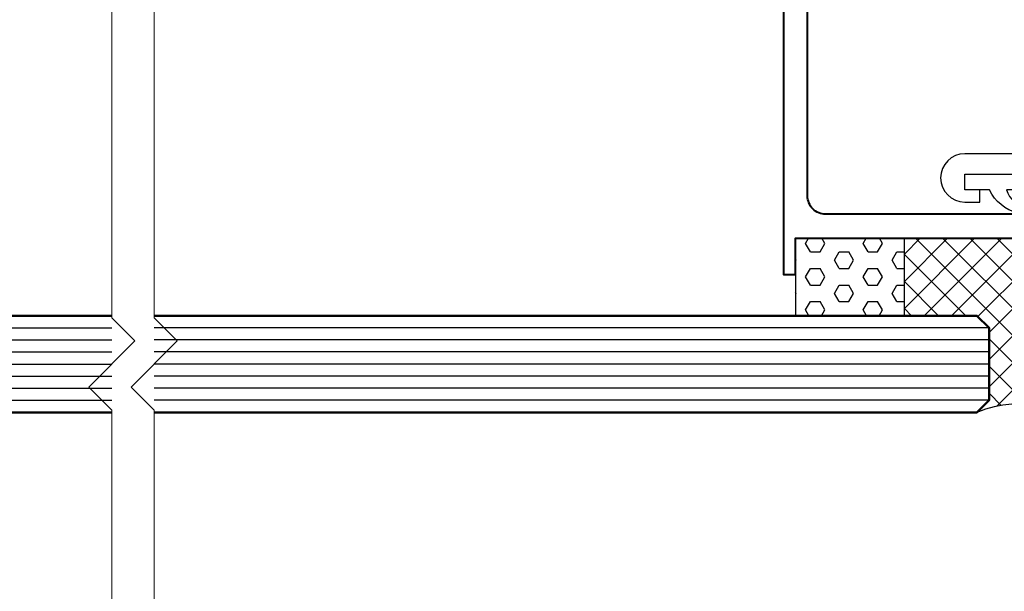
# Model space of a CAD drawing. Extents: x 451 to 3647, y -4884 to -3374.
# Drawn here: x 578 to 659, y -3816 to -3768 of the extents above; entities that cross this region are included whole.
import ezdxf

# ---------------------------------------------------------------- set-up
doc = ezdxf.new("R2010")
doc.units = 0
doc.layers.add('28-30732', color=3, linetype='CONTINUOUS')
doc.layers.add('SCREW', color=2, linetype='CONTINUOUS')
for name, color, linetype, lineweight in [('TCL01 thick', 6, 'CONTINUOUS', 20), ('TCL02 thin', 1, 'CONTINUOUS', 25), ('TCL07 dim', 7, 'CONTINUOUS', 20), ('TCL08 glass', 6, 'CONTINUOUS', 50), ('TCL09 extrusion', 3, 'CONTINUOUS', 40)]:
    doc.layers.add(name, color=color, linetype=linetype, lineweight=lineweight)

# ---------------------------------------------------------------- blocks, each defined once
blk = doc.blocks.new('*U108')
at = {"layer": 'TCL01 thick', "color": 6}
for points in [[(-3.5, -156.351), (-3.5, -3.41), (-5.405, -1.505), (-1.595, 2.305), (-3.5, 4.21), (-3.5, 65)], [(0, -156.351), (0, -3.41), (-1.905, -1.505), (1.905, 2.305), (0, 4.21), (0, 65)]]:
    blk.add_lwpolyline(points, dxfattribs=at)
blk = doc.blocks.new('*U133')
at = {"layer": 'TCL02 thin', "color": 1}
for p, q in [((48.837, 17.6), (92.837, 17.6)), ((48.837, 16.6), (92.837, 16.6)), ((48.837, 15.6), (92.837, 15.6)), ((48.837, 14.6), (92.837, 14.6)), ((48.837, 13.6), (92.837, 13.6)), ((48.837, 12.6), (92.837, 12.6)), ((48.837, 11.6), (92.837, 11.6))]:
    blk.add_line(p, q, dxfattribs=at)
at = {"layer": 'TCL08 glass'}
blk.add_lwpolyline([(92.837, 18.6), (49.837, 18.6), (48.837, 17.6), (48.837, 11.6), (49.837, 10.6), (92.837, 10.6)], dxfattribs=at)
blk = doc.blocks.new('*U132')
at = {"layer": 'TCL02 thin'}
h = blk.add_hatch(dxfattribs=at)
h.set_pattern_fill('HEX', color=256, scale=0.25)
h.set_pattern_definition([(0, (-673.7982, 3802.8193), (0, 1.37481533), [0.79375, -1.5875]), (120, (-673.7982, 3802.8193), (-1.190625, -0.68740766), [0.79375, -1.5875]), (60, (-673.0044, 3802.8193), (-1.190625, 0.68740766), [0.79375, -1.5875])])
h.paths.add_polyline_path([(-23, 10), (-23, 16.4), (-32, 16.4), (-32, 10)])
h = blk.add_hatch(dxfattribs=at)
h.set_pattern_fill('ANSI37', color=256, scale=0.5)
h.set_pattern_definition([(45, (-673.7982, 3802.8193), (-1.122532, 1.122532), []), (135, (-673.7982, 3802.8193), (-1.122532, -1.122532), [])])
h.paths.add_polyline_path([(-8, 8), (-8, 16.4), (-23, 16.4), (-23, 10), (-17, 10), (-16, 9), (-16, 3), (-17, 2, -0.284804), (-6, 0), (-6, 6)])
at = {"layer": '28-30732'}
blk.add_lwpolyline([(8, 23.4), (-18, 23.4, 1), (-18, 19.4), (-16.75, 19.4), (-16.75, 20.4), (-18, 20.4), (-18, 21.7), (-12.5, 21.7)], format="xyb", dxfattribs=at)
at = {"layer": 'SCREW'}
blk.add_lwpolyline([(-10.699, 19.109, -0.478324), (-15.95, 20.4), (-18, 20.4), (-18, 21.7), (-12.5, 21.7), (-12.5, 20.4), (-14.55, 20.4, 0.492787)], format="xyb", close=True, dxfattribs=at)
at = {"layer": 'TCL02 thin', "color": 1}
for p, q in [((-16, 9), (-85, 9)), ((-16, 8), (-85, 8)), ((-16, 7), (-85, 7)), ((-16, 6), (-85, 6)), ((-16, 5), (-85, 5)), ((-16, 4), (-85, 4)), ((-16, 3), (-85, 3))]:
    blk.add_line(p, q, dxfattribs=at)
at = {"layer": 'TCL02 thin'}
blk.add_lwpolyline([(-32, 10), (-23, 10), (-23, 16.4), (-32, 16.4)], close=True, dxfattribs=at)
blk.add_lwpolyline([(-32, 10), (-23, 10), (-23, 16.4), (-32, 16.4)], close=True, dxfattribs=at)
blk.add_arc((-13.113, -7.873), 10.61, 47.90087, 111.48944, dxfattribs=at)
at = {"layer": 'TCL08 glass'}
blk.add_lwpolyline([(-85, 10), (-17, 10), (-16, 9), (-16, 3), (-17, 2), (-85, 2)], dxfattribs=at)
at = {"layer": 'TCL09 extrusion'}
blk.add_lwpolyline([(-3, 91.4), (-33, 91.4), (-33, 18.7), (-33, 13.4), (-32, 13.4), (-32, 16.4), (-8, 16.4)], dxfattribs=at)
blk.add_lwpolyline([(-7.5, 18.4), (-29.5, 18.4, -0.414214), (-31, 19.9), (-31, 87.4, -0.414214), (-29, 89.4), (-12.3, 89.4, -0.414214)], format="xyb", dxfattribs=at)

msp = doc.modelspace()

# ---------------------------------------------------------------- block references
at = {"layer": 'TCL02 thin'}
for name, p in [('*U132', (673.798, -3802.819)), ('*U133', (492.461, -3811.419))]:
    msp.add_blockref(name, p, dxfattribs=at)
at = {"layer": 'TCL07 dim', "rotation": 179.9999999999999}
msp.add_blockref('*U108', (585.298, -3796.419), dxfattribs=at)

doc.saveas('drawing.dxf')
